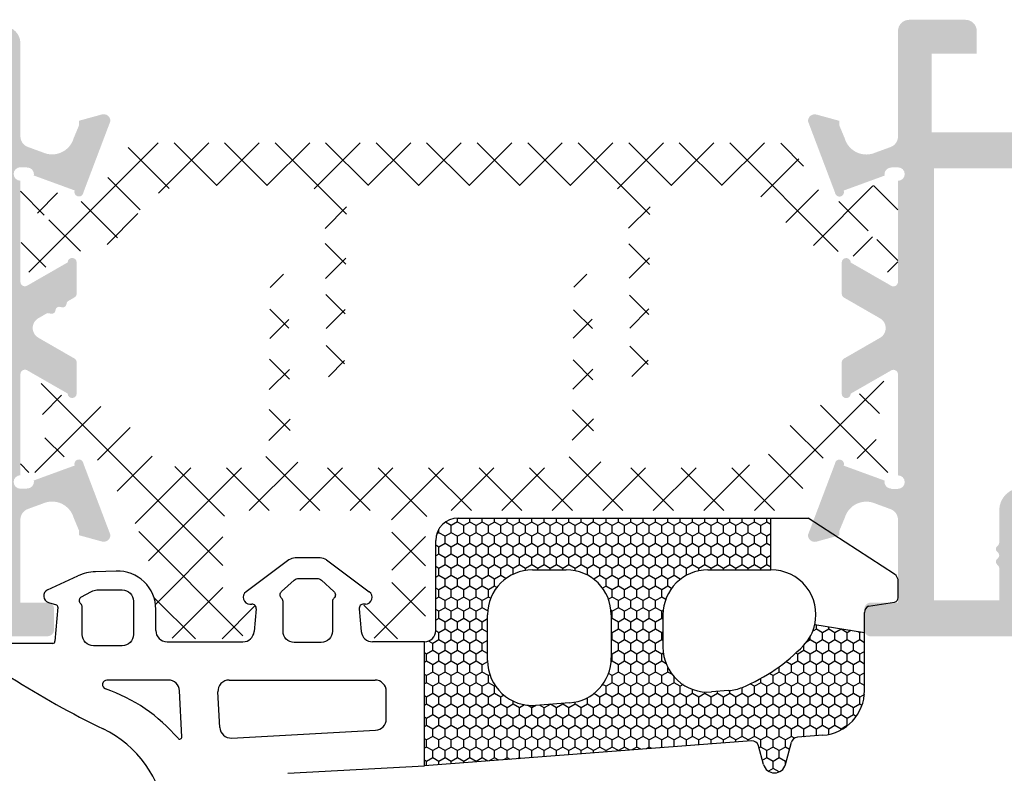
# Model space of a CAD drawing. Units: millimetres. Extents: x 2391 to 2811, y 4753 to 5050.
# Drawn here: x 2438 to 2459, y 4982 to 4998 of the extents above; entities that cross this region are included whole.
import ezdxf

# ---------------------------------------------------------------- set-up
doc = ezdxf.new("R2010")
doc.units = ezdxf.units.MM
doc.layers.add('3', color=6, linetype='Continuous')
doc.layers.add('PERFIL', color=7, linetype='Continuous', lineweight=9)
doc.layers.add('POLIAMIDA', color=7, linetype='Continuous', lineweight=18, true_color=0x70c82f)

msp = doc.modelspace()

# ---------------------------------------------------------------- hatches: boundary and pattern name
at = {"layer": '3'}
h = msp.add_hatch(dxfattribs=at)
h.set_pattern_fill('HONEY', color=256, scale=0.05, angle=-90.00000000000001, style=0)
h.set_pattern_definition([(90, (2720.021982529951, 4368.499916633433), (-0.1374815, 0.2381250000000001), [0.15875, -0.3175]), (210, (2720.021982529951, 4368.499916633433), (-0.1374815492761696, -0.2381249715503903), [0.1587499999999999, -0.3174999999999998]), (149.9999999999999, (2720.021982529951, 4368.499916633433), (-0.2749630492761694, 2.844960978520302e-08), [-0.3174999999999999, 0.15875])])
h.paths.add_polyline_path([(2446.52603709138, 4981.730110655583), (2446.52603709138, 4984.486597552764, 0.4142135623730951), (2446.77603709138, 4984.736597552764), (2446.77603709138, 4986.736597552764, -0.4142135623730951), (2447.27603709138, 4987.236597552764), (2454.223044846402, 4987.236597552764), (2454.223044846402, 4986.086597552763), (2452.824540968891, 4986.086597552763, 0.4142135623730951), (2451.824540968891, 4985.086597552763), (2451.824540968891, 4984.369144342982, 0.4367992712695113), (2452.900958621061, 4983.372068446955), (2453.282809481124, 4983.401334169175, 0.0795573219383809), (2453.590325447262, 4983.47504936822, 0.10414249658048), (2454.949329105985, 4984.407968447252, 0.1326655631570271), (2455.198370751553, 4984.866142952817), (2456.302461047185, 4984.684714780338), (2456.302461047181, 4983.405683919175, -0.3919828886270257), (2455.378878699352, 4982.408608023152), (2454.810021278971, 4982.365009788896, 0.3182626486150453), (2454.676595052853, 4982.254271261258), (2454.543942503748, 4981.759205208246, -0.7673269879791187), (2454.060979590605, 4981.759205208246), (2453.949215483713, 4982.176314533625, 0.3609228272755192), (2453.792863961945, 4982.287053061264)])
h.paths.add_polyline_path([(2450.674540968891, 4984.127722796942), (2450.674540968891, 4985.086597552763, 0.4142135623730951), (2449.674540968891, 4986.086597552763), (2448.92603709138, 4986.086597552763, 0.4142135623730951), (2447.92603709138, 4985.086597552763), (2447.92603709138, 4984.070356141919, 0.4367992712695282), (2449.002454743551, 4983.073280245892), (2449.750958621062, 4983.130646900916, 0.3919828886277471)], flags=16)
at = {"layer": 'PERFIL'}
h = msp.add_hatch(color=256, dxfattribs=at)
h.paths.add_polyline_path([(2428.246403452484, 4987.859863844311), (2428.246403452484, 4993.859863844311), (2436.796403452483, 4993.859863844311), (2436.796403452483, 4987.859863844311)], flags=16)
edge = h.paths.add_edge_path()
edge.add_line((2433.796403452484, 4994.459863844311), (2433.646403452483, 4994.609863844311))
edge.add_line((2433.646403452483, 4994.609863844311), (2428.146403452483, 4994.609863844311))
edge.add_line((2428.146403452483, 4994.609863844311), (2428.146403452483, 4997.559857413124))
edge.add_line((2428.146403452483, 4997.559857413124), (2429.146403452483, 4997.559857413124))
edge.add_line((2429.146403452483, 4997.559857413124), (2429.146403452483, 4998.059857413124))
edge.add_arc((2428.896403452483, 4998.059857413124), 0.25, 0, 90)
edge.add_line((2428.896403452483, 4998.309857413124), (2427.396403452483, 4998.309857413124))
edge.add_line((2427.396403452483, 4998.309857413124), (2427.396403452483, 4973.85986384431))
edge.add_arc((2427.646403265714, 4973.859863657541), 0.24999981323124, 179.9999571957052, 270.0000428042947)
edge.add_line((2427.646403452483, 4973.60986384431), (2429.146403452483, 4973.60986384431))
edge.add_arc((2429.146403639252, 4973.859863657541), 0.2499998132312401, 269.9999571957053, 360.0000428042948)
edge.add_line((2429.396403452483, 4973.85986384431), (2429.396403452483, 4975.10986384431))
edge.add_arc((2429.246403452483, 4975.10986384431), 0.1500000000000909, 0, 90)
edge.add_line((2429.246403452483, 4975.259863844311), (2429.046403452484, 4975.259863844311))
edge.add_arc((2429.046403452484, 4975.10986384431), 0.1500000000000909, 90, 180)
edge.add_line((2428.896403452483, 4975.10986384431), (2428.896403452483, 4974.35986384431))
edge.add_line((2428.896403452483, 4974.35986384431), (2428.146396019971, 4974.359863348884))
edge.add_line((2428.146396019971, 4974.359863348884), (2428.14639601997, 4978.159863348883))
edge.add_line((2428.14639601997, 4978.159863348883), (2428.896403452483, 4978.15986384431))
edge.add_line((2428.896403452483, 4978.15986384431), (2428.896403452483, 4977.40986384431))
edge.add_arc((2429.046403452484, 4977.40986384431), 0.1500000000000909, 180, 270)
edge.add_line((2429.046403452484, 4977.259863844311), (2429.246403452483, 4977.259863844311))
edge.add_arc((2429.246403452483, 4977.40986384431), 0.1500000000000909, 270, 360)
edge.add_line((2429.396403452482, 4977.40986384431), (2429.396403452483, 4979.50986384431))
edge.add_arc((2429.246403452483, 4979.50986384431), 0.1500000000000909, 0, 90)
edge.add_line((2429.246403452483, 4979.65986384431), (2429.046403452483, 4979.65986384431))
edge.add_arc((2429.046403452483, 4979.509863844311), 0.1500000000000909, 90, 180)
edge.add_line((2428.896403452482, 4979.509863844311), (2428.896403452482, 4978.90986384431))
edge.add_line((2428.896403452482, 4978.90986384431), (2428.196403452484, 4978.90986384431))
edge.add_line((2428.196403452484, 4978.90986384431), (2428.196403452484, 4982.759863844311))
edge.add_line((2428.196403452484, 4982.759863844311), (2428.896403452482, 4982.759863844311))
edge.add_line((2428.896403452482, 4982.759863844311), (2428.896403452483, 4982.15986384431))
edge.add_arc((2429.046403452483, 4982.15986384431), 0.1500000000000909, 180, 270)
edge.add_line((2429.046403452483, 4982.009863844311), (2429.246403452484, 4982.009863844311))
edge.add_arc((2429.246403452484, 4982.15986384431), 0.1500000000000909, 270, 360)
edge.add_line((2429.396403452483, 4982.15986384431), (2429.396403452483, 4983.00986384431))
edge.add_arc((2429.146403452483, 4983.00986384431), 0.2500000000000001, 0, 89.99999999994789)
edge.add_line((2429.146403452483, 4983.25986384431), (2428.246403452483, 4983.259863844311))
edge.add_line((2428.246403452483, 4983.259863844311), (2428.246403452483, 4986.859863844311))
edge.add_arc((2428.496403452483, 4986.859863844311), 0.25, 90, 180, ccw=False)
edge.add_line((2428.496403452483, 4987.109863844311), (2436.796403452484, 4987.109863844311))
edge.add_line((2436.796403452484, 4987.109863844311), (2436.796403452483, 4984.859863844311))
edge.add_arc((2437.046403452483, 4984.859863844311), 0.25, 180, 270)
edge.add_line((2437.046403452484, 4984.609863844311), (2438.146403452483, 4984.60986384431))
edge.add_arc((2438.146403564544, 4984.759863732249), 0.1499998879392442, 269.9999571958616, 360.0000428040516)
edge.add_line((2438.296403452484, 4984.75986384431), (2438.296403452483, 4985.209863844309))
edge.add_arc((2438.146403564544, 4985.20986395637), 0.1499998879392443, 359.9999571959485, 450.0000428041384)
edge.add_line((2438.146403452483, 4985.35986384431), (2437.546403452483, 4985.35986384431))
edge.add_line((2437.546403452483, 4985.35986384431), (2437.546403452483, 4987.202130233774))
edge.add_arc((2437.796403452483, 4987.202130233775), 0.2500000000000046, 110.09332908269491, 179.9999999999935, ccw=False)
edge.add_line((2437.710515863981, 4987.436913798237), (2438.044916836213, 4987.559243030113))
edge.add_arc((2438.249686155144, 4987.103096643496), 0.5000000000002658, 16.288197989808282, 114.17585604982509, ccw=False)
edge.add_line((2438.729617697368, 4987.243331142743), (2438.846403452483, 4986.963045330465))
edge.add_line((2438.846403452483, 4986.963045330465), (2438.846403452483, 4986.855545330465))
edge.add_line((2438.846403452483, 4986.855545330465), (2439.35662998003, 4986.715233035389))
edge.add_arc((2439.396403452483, 4986.859863844311), 0.1499999999999516, 254.6237487512274, 361.2514152281788)
edge.add_line((2439.546367675674, 4986.863139781241), (2438.945856605404, 4988.448489006756))
edge.add_arc((2438.846403452484, 4988.438045330466), 0.1000000000005131, 5.994717041381698, 200.0715258645594)
edge.add_line((2438.752476960104, 4988.403726035172), (2437.843902431969, 4988.071746880662))
edge.add_arc((2437.696403452482, 4988.044469581493), 0.1499999999984734, -89.999999999544, 10.47745763795291, ccw=False)
edge.add_line((2437.696403452484, 4987.894469581495), (2437.696403452484, 4987.888045330465))
edge.add_line((2437.696403452484, 4987.888045330465), (2437.546403452483, 4987.888045330465))
edge.add_arc((2437.546403452483, 4988.038045330465), 0.1499999999998636, 90, 270, ccw=False)
edge.add_line((2437.546403452483, 4988.188045330465), (2437.546403452483, 4990.438045330465))
edge.add_line((2437.546403452483, 4990.438045330465), (2437.546530775631, 4990.438038899279))
edge.add_arc((2437.646403452483, 4990.432994256733), 0.1000000000004151, 58.132675452535125, 177.1084054021404, ccw=False)
edge.add_line((2437.699198861, 4990.517921548222), (2437.699231703773, 4990.517974379479))
edge.add_line((2437.699231703773, 4990.517974379479), (2438.596403540155, 4990.003183920589))
edge.add_arc((2438.696403452483, 4990.003316338843), 0.1000000000005878, 180.0758700931478, 359.9999999998697)
edge.add_line((2438.796403452483, 4990.003316338843), (2438.796403452483, 4990.695206468939))
edge.add_arc((2438.696403452483, 4990.695206468939), 0.1000000000003087, 3.256887993818641e-11, 61.69453482606563)
edge.add_line((2438.74382067163, 4990.783249681785), (2438.743711595589, 4990.783353988286))
edge.add_line((2438.743711595589, 4990.783353988286), (2437.945111567009, 4991.243215436906))
edge.add_arc((2438.069865194489, 4991.45986384431), 0.2500000000000798, 119.9348218905887, 240.0651781094113, ccw=False)
edge.add_line((2437.945111567009, 4991.676512251715), (2438.123512514549, 4991.779241672245))
edge.add_arc((2438.16351251455, 4991.709959639942), 0.0800000000005228, 75.00000000006992, 119.99999999997809, ccw=False)
edge.add_line((2438.184218038158, 4991.787233706045), (2438.222654011043, 4991.776934818151))
edge.add_arc((2438.243359534651, 4991.854208884254), 0.07999999999996572, 255.0000000000065, 344.9999999999422)
edge.add_line((2438.320633600754, 4991.833503360645), (2438.330932488649, 4991.87193933353))
edge.add_arc((2438.408206554752, 4991.851233809923), 0.07999999999997309, 74.99999999994219, 165.0000000000065, ccw=False)
edge.add_line((2438.428912078361, 4991.928507876026), (2438.467348051245, 4991.918208988131))
edge.add_arc((2438.488053574853, 4991.995483054234), 0.08000000000016524, 255.0000000000952, 344.9999999999077)
edge.add_line((2438.565327640956, 4991.974777530626), (2438.575626528851, 4992.01321350351))
edge.add_arc((2438.652900594954, 4991.992507979901), 0.08000000000042803, 120.000000000087, 165.0000000000318, ccw=False)
edge.add_line((2438.612900594954, 4992.061790012204), (2438.743711595589, 4992.136373700335))
edge.add_line((2438.743711595589, 4992.136373700335), (2438.74382067163, 4992.136478006835))
edge.add_arc((2438.696403452483, 4992.224521219682), 0.1000000000003087, 298.3054651739344, 359.9999999999674)
edge.add_line((2438.796403452483, 4992.224521219682), (2438.796403452483, 4992.916411349778))
edge.add_arc((2438.696403452483, 4992.916411349778), 0.1000000000005878, 1.302755197527456e-10, 179.9241299068522)
edge.add_line((2438.596403540155, 4992.916543768032), (2437.699231703773, 4992.401753309142))
edge.add_line((2437.699231703773, 4992.401753309142), (2437.699198861, 4992.401806140399))
edge.add_arc((2437.646403452484, 4992.486733431888), 0.09999999999994195, 182.8915945977593, 301.8673245474901, ccw=False)
edge.add_line((2437.546530775632, 4992.481688789342), (2437.546403452484, 4992.481682358156))
edge.add_line((2437.546403452484, 4992.481682358156), (2437.546403452483, 4994.731682358156))
edge.add_arc((2437.546403452483, 4994.881682358156), 0.1499999999998636, 90, 270, ccw=False)
edge.add_line((2437.546403452483, 4995.031682358156), (2437.696403452484, 4995.031682358156))
edge.add_line((2437.696403452484, 4995.031682358156), (2437.696403452484, 4995.025258107125))
edge.add_arc((2437.696403452482, 4994.875258107128), 0.1499999999982622, -10.477457637972975, 89.9999999995386, ccw=False)
edge.add_line((2437.843902431969, 4994.847980807959), (2438.752476960104, 4994.516001653448))
edge.add_arc((2438.846403452484, 4994.481682358155), 0.1000000000005714, 159.9284741354364, 354.0052829586378)
edge.add_line((2438.945856605404, 4994.471238681865), (2439.546367675674, 4996.056587907379))
edge.add_arc((2439.396403452482, 4996.05986384431), 0.1500000000004501, 358.7485847719937, 465.3762512485167)
edge.add_line((2439.35662998003, 4996.204494653231), (2438.846403452483, 4996.064182358155))
edge.add_line((2438.846403452483, 4996.064182358155), (2438.846403452483, 4995.956682358155))
edge.add_line((2438.846403452483, 4995.956682358155), (2438.729617697368, 4995.676396545878))
edge.add_arc((2438.249686155144, 4995.816631045125), 0.500000000000354, 245.8241439501744, 343.7118020101846, ccw=False)
edge.add_line((2438.044916836213, 4995.360484658508), (2437.710515863982, 4995.482813890384))
edge.add_arc((2437.796403452484, 4995.717597454845), 0.2500000000000019, 180, 249.9066709173463, ccw=False)
edge.add_line((2437.546403452483, 4995.717597454845), (2437.546403452484, 4997.78486384431))
edge.add_arc((2437.171403452483, 4997.78486384431), 0.3750000000000001, 0, 180)
edge.add_line((2436.796403452483, 4997.78486384431), (2436.796403452484, 4994.609863844311))
edge.add_line((2436.796403452484, 4994.609863844311), (2433.946403452484, 4994.609863844311))
edge.add_line((2433.946403452484, 4994.609863844311), (2433.796403452484, 4994.459863844311))
h = msp.add_hatch(color=256, dxfattribs=at)
edge = h.paths.add_edge_path(flags=16)
edge.add_arc((2459.216187915897, 4986.124825053234), 0.0800000000004505, -3.0524915928253904e-11, 44.99999999991371, ccw=False)
edge.add_line((2459.296187915897, 4986.124825053234), (2459.296187915897, 4985.407373393194))
edge.add_line((2459.296187915897, 4985.407373393194), (2457.846187915898, 4985.407373393194))
edge.add_line((2457.846187915898, 4985.407373393194), (2457.846187915898, 4995.007373393193))
edge.add_line((2457.846187915898, 4995.007373393193), (2469.046187915898, 4995.007373393193))
edge.add_line((2469.046187915898, 4995.007373393193), (2469.046187915897, 4987.907373393194))
edge.add_line((2469.046187915897, 4987.907373393194), (2459.796187915897, 4987.907373393194))
edge.add_arc((2459.796187915897, 4987.407373393194), 0.5, 90, 180)
edge.add_line((2459.296187915897, 4987.407373393194), (2459.296187915897, 4986.689921733154))
edge.add_arc((2459.216187915898, 4986.689921733153), 0.08000000000053849, -44.999999999892, 4.0813574742060155e-11, ccw=False)
edge.add_line((2459.272756458392, 4986.633353190658), (2459.244619373403, 4986.605216105669))
edge.add_arc((2459.301187915898, 4986.548647563173), 0.07999999999995083, 135.0000000000288, 224.9999999999713)
edge.add_line((2459.244619373403, 4986.492079020678), (2459.272756458393, 4986.463941935688))
edge.add_arc((2459.216187915898, 4986.407373393194), 0.07999999999988489, -45.00000000001438, 45.00000000001438, ccw=False)
edge.add_line((2459.272756458393, 4986.350804850699), (2459.244619373403, 4986.322667765709))
edge.add_arc((2459.301187915898, 4986.266099223214), 0.08000000000007781, 135.0000000000648, 224.9999999999352)
edge.add_line((2459.244619373403, 4986.209530680719), (2459.272756458393, 4986.181393595729))
edge = h.paths.add_edge_path()
edge.add_line((2456.896187915898, 4995.022767656009), (2456.896187915898, 4995.029191907039))
edge.add_line((2456.896187915898, 4995.029191907039), (2457.046187915897, 4995.029191907039))
edge.add_arc((2457.046187915897, 4994.879191907039), 0.1499999999998636, -90, 90, ccw=False)
edge.add_line((2457.046187915897, 4994.729191907039), (2457.046187915897, 4992.479191907039))
edge.add_line((2457.046187915897, 4992.479191907039), (2457.046060592749, 4992.479198338226))
edge.add_arc((2456.946187915897, 4992.484242980771), 0.1000000000000576, 238.1326754523992, 357.10840540224393, ccw=False)
edge.add_line((2456.893392507382, 4992.399315689283), (2456.893359664607, 4992.399262858025))
edge.add_line((2456.893359664607, 4992.399262858025), (2455.996187828226, 4992.914053316916))
edge.add_arc((2455.896187915898, 4992.913920898662), 0.100000000000531, 0.07587009316414649, 179.9999999998535)
edge.add_line((2455.796187915897, 4992.913920898662), (2455.796187915897, 4992.222030768566))
edge.add_arc((2455.896187915898, 4992.222030768566), 0.1000000000001949, 179.9999999999592, 241.6945348260309)
edge.add_line((2455.848770696751, 4992.133987555719), (2455.848879772792, 4992.133883249218))
edge.add_line((2455.848879772792, 4992.133883249218), (2456.647479801372, 4991.674021800598))
edge.add_arc((2456.522726173893, 4991.457373393194), 0.2500000000000071, -60.065178109435124, 60.065178109435124, ccw=False)
edge.add_line((2456.647479801372, 4991.24072498579), (2455.848879772791, 4990.780863537169))
edge.add_line((2455.848879772791, 4990.780863537169), (2455.848770696751, 4990.780759230669))
edge.add_arc((2455.896187915898, 4990.692716017822), 0.1000000000001949, 118.3054651739691, 180.0000000000408)
edge.add_line((2455.796187915897, 4990.692716017822), (2455.796187915897, 4990.000825887726))
edge.add_arc((2455.896187915898, 4990.000825887726), 0.100000000000531, 180.0000000001466, 359.9241299068359)
edge.add_line((2455.996187828226, 4990.000693469472), (2456.893359664607, 4990.515483928362))
edge.add_line((2456.893359664607, 4990.515483928362), (2456.893392507382, 4990.515431097105))
edge.add_arc((2456.946187915898, 4990.430503805616), 0.1000000000000592, 2.891594597756125, 121.86732454760079, ccw=False)
edge.add_line((2457.04606059275, 4990.435548448162), (2457.046187915897, 4990.435554879348))
edge.add_line((2457.046187915897, 4990.435554879348), (2457.046187915897, 4988.185554879348))
edge.add_arc((2457.046187915897, 4988.035554879349), 0.1499999999998636, -90, 90, ccw=False)
edge.add_line((2457.046187915897, 4987.885554879349), (2456.896187915897, 4987.885554879349))
edge.add_line((2456.896187915897, 4987.885554879349), (2456.896187915898, 4987.891979130379))
edge.add_arc((2456.896187915899, 4988.041979130378), 0.1499999999983687, 169.5225423620893, 269.99999999957663, ccw=False)
edge.add_line((2456.748688936412, 4988.069256429545), (2455.840114408276, 4988.401235584056))
edge.add_arc((2455.746187915897, 4988.435554879348), 0.1000000000005216, 339.9284741353995, 534.0052829586597)
edge.add_line((2455.646734762978, 4988.44599855564), (2455.046223692706, 4986.860649330125))
edge.add_arc((2455.196187915898, 4986.857373393193), 0.1500000000000282, 178.7485847718381, 285.376251248826)
edge.add_line((2455.235961388351, 4986.712742584274), (2455.746187915897, 4986.853054879349))
edge.add_line((2455.746187915897, 4986.853054879349), (2455.746187915897, 4986.960554879349))
edge.add_line((2455.746187915897, 4986.960554879349), (2455.862973671014, 4987.240840691627))
edge.add_arc((2456.342905213237, 4987.100606192379), 0.4999999999999958, 65.82414395015212, 163.7118020102217, ccw=False)
edge.add_line((2456.547674532168, 4987.556752578997), (2456.8820755044, 4987.43442334712))
edge.add_arc((2456.796187915897, 4987.199639782659), 0.2500000000000226, 3.183231456205249e-12, 69.90667091732678, ccw=False)
edge.add_line((2457.046187915898, 4987.199639782659), (2457.046187915898, 4985.357373393193))
edge.add_line((2457.046187915898, 4985.357373393193), (2456.446187915898, 4985.357373393193))
edge.add_arc((2456.446187803836, 4985.207373505255), 0.149999887938802, 89.99995719573674, 180.0000428043066)
edge.add_line((2456.296187915898, 4985.207373393194), (2456.296187915897, 4984.757373393193))
edge.add_arc((2456.446187803836, 4984.757373281132), 0.1499998879385737, 179.9999571957801, 270.0000428043501)
edge.add_line((2456.446187915898, 4984.607373393193), (2460.596187915898, 4984.607373393193))
edge.add_line((2460.596187915898, 4984.607373393193), (2461.096187915898, 4985.107373393193))
edge.add_line((2461.096187915898, 4985.107373393193), (2461.096187915898, 4985.607373393193))
edge.add_line((2461.096187915898, 4985.607373393193), (2460.096187915898, 4985.607373393193))
edge.add_line((2460.096187915898, 4985.607373393193), (2460.096187915898, 4987.107373393193))
edge.add_line((2460.096187915898, 4987.107373393193), (2469.096187915898, 4987.107373393193))
edge.add_line((2469.096187915898, 4987.107373393193), (2469.096187915898, 4985.607373393193))
edge.add_line((2469.096187915898, 4985.607373393193), (2468.096187915898, 4985.607373393193))
edge.add_line((2468.096187915898, 4985.607373393193), (2468.096187915898, 4985.107373393193))
edge.add_line((2468.096187915898, 4985.107373393193), (2468.596187915898, 4984.607373393193))
edge.add_line((2468.596187915898, 4984.607373393193), (2469.846187915898, 4984.607373393193))
edge.add_line((2469.846187915898, 4984.607373393193), (2469.846187915898, 4998.307373393194))
edge.add_line((2469.846187915898, 4998.307373393194), (2468.346187915898, 4998.307373393194))
edge.add_arc((2468.346187915898, 4998.057373393194), 0.25, 90, 180)
edge.add_line((2468.096187915898, 4998.057373393194), (2468.096187915898, 4997.557373393194))
edge.add_line((2468.096187915898, 4997.557373393194), (2469.096187915898, 4997.557373393194))
edge.add_line((2469.096187915898, 4997.557373393194), (2469.096187915898, 4995.807373393194))
edge.add_line((2469.096187915898, 4995.807373393194), (2457.796187915897, 4995.807373393194))
edge.add_line((2457.796187915897, 4995.807373393194), (2457.796187915897, 4997.557373393194))
edge.add_line((2457.796187915897, 4997.557373393194), (2458.796187915897, 4997.557373393194))
edge.add_line((2458.796187915897, 4997.557373393194), (2458.796187915897, 4998.057373393194))
edge.add_arc((2458.546187915897, 4998.057373393194), 0.25, 0, 90)
edge.add_line((2458.546187915898, 4998.307373393194), (2457.296187915897, 4998.307373393194))
edge.add_arc((2457.296187915897, 4998.057373393194), 0.25, 90, 180)
edge.add_line((2457.046187915897, 4998.057373393194), (2457.046187915898, 4995.715107003729))
edge.add_arc((2456.796187915897, 4995.715107003729), 0.2500000000000209, 290.09332908267015, 359.99999999999676, ccw=False)
edge.add_line((2456.8820755044, 4995.480323439268), (2456.547674532168, 4995.357994207391))
edge.add_arc((2456.342905213237, 4995.814140594009), 0.4999999999999954, 196.2881979897782, 294.17585604984794, ccw=False)
edge.add_line((2455.862973671014, 4995.673906094761), (2455.746187915897, 4995.95419190704))
edge.add_line((2455.746187915897, 4995.95419190704), (2455.746187915897, 4996.061691907039))
edge.add_line((2455.746187915897, 4996.061691907039), (2455.235961388351, 4996.202004202114))
edge.add_arc((2455.196187915897, 4996.057373393194), 0.1500000000000056, 74.62374875118829, 181.2514152281674)
edge.add_line((2455.046223692707, 4996.054097456263), (2455.646734762978, 4994.468748230748))
edge.add_arc((2455.746187915897, 4994.479191907039), 0.100000000000522, 185.9947170413403, 380.0715258646005)
edge.add_line((2455.840114408276, 4994.513511202332), (2456.748688936412, 4994.845490356843))
edge.add_arc((2456.896187915899, 4994.87276765601), 0.1499999999983687, 90.00000000042343, 190.4774576379107, ccw=False)
at = {"layer": 'POLIAMIDA'}
h = msp.add_hatch(dxfattribs=at)
h.set_pattern_fill('ANSI37', color=256, scale=0.25, style=0)
h.set_pattern_definition([(315, (2026.007771855978, 5187.14151866056), (-0.561266007566822, -0.5612660075668221), []), (225, (2026.007771855978, 5187.14151866056), (-0.5612660075668221, 0.561266007566822), [])])
edge = h.paths.add_edge_path()
edge.add_arc((2437.920972179311, 4993.711406985441), 0.3, 601.0437724294417, 838.953209625174)
edge.add_line((2437.775743618144, 4993.973911585442), (2437.695972529311, 4993.973911585442))
edge.add_arc((2437.695972529312, 4994.123911935441), 0.15, 540.0000009999949, 630.0000000000217, ccw=False)
edge.add_line((2437.545972529311, 4994.123911932824), (2437.545972179311, 4994.523906985441))
edge.add_arc((2437.745972179311, 4994.523906985441), 0.2, 450, 540, ccw=False)
edge.add_line((2437.745972179311, 4994.723906985441), (2437.892863467047, 4994.723906985441))
edge.add_arc((2437.892863467047, 4994.623906985442), 0.1, 420.00000746208633, 450, ccw=False)
edge.add_line((2437.942863455769, 4994.710509532332), (2438.57472504157, 4994.345704185403))
edge.add_arc((2438.849724979535, 4994.822018193299), 0.55, 600.0000074620921, 687.999999999992)
edge.add_line((2439.316151432422, 4994.530562597971), (2439.821097270071, 4995.338644857256))
edge.add_arc((2440.245121318149, 4995.073685225139), 0.5, 450, 508.0000000000078, ccw=False)
edge.add_line((2440.245121318149, 4995.573685225139), (2443.347614547747, 4995.573685225139))
edge.add_arc((2443.347614547746, 4995.62368522514), 0.0500000000000005, 630, 682.5072652363576)
edge.add_arc((2443.545972179311, 4995.471520018868), 0.199999999999996, 450, 502.5072652363964, ccw=False)
edge.add_arc((2443.545972179311, 4995.471520018868), 0.1999999999999977, 397.49273476361157, 450, ccw=False)
edge.add_arc((2443.744329810876, 4995.62368522514), 0.04999999999999818, 577.4927347636105, 630)
edge.add_line((2443.744329810876, 4995.573685225139), (2454.346823040474, 4995.573685225139))
edge.add_arc((2454.346823040473, 4995.073685225139), 0.5, 392.000000000005, 450, ccw=False)
edge.add_line((2454.770847088552, 4995.338644857256), (2455.275792926201, 4994.530562597971))
edge.add_arc((2455.742219379087, 4994.822018193299), 0.55, 571.9999999999948, 659.9999925379079)
edge.add_line((2456.017219317053, 4994.345704185402), (2456.649080902854, 4994.710509532331))
edge.add_arc((2456.699080891575, 4994.623906985442), 0.1, 450, 479.9999925378833, ccw=False)
edge.add_line((2456.699080891575, 4994.723906985441), (2456.845972179312, 4994.723906985441))
edge.add_arc((2456.845972179312, 4994.523906985441), 0.2, 360, 450, ccw=False)
edge.add_line((2457.045972179311, 4994.523906985441), (2457.045972179311, 4994.123911935441))
edge.add_arc((2456.895971829312, 4994.123911935441), 0.15, 270, 360.0000000000435, ccw=False)
edge.add_line((2456.895971829312, 4993.973911935442), (2456.816200740479, 4993.973911585442))
edge.add_arc((2456.670972179311, 4993.711406985441), 0.3, 421.0467903748116, 658.9562275705388)
edge.add_line((2456.816214567204, 4993.448910035441), (2456.895971829311, 4993.448910035441))
edge.add_arc((2456.895971829312, 4993.298910035442), 0.15, 359.9999989999834, 450.0000000000217, ccw=False)
edge.add_line((2457.045971829311, 4993.298910032823), (2457.045972179311, 4992.898907385441))
edge.add_arc((2456.845972179312, 4992.898907385442), 0.2, 630, 720, ccw=False)
edge.add_line((2456.845972179312, 4992.698907385442), (2456.699080905223, 4992.698907385442))
edge.add_arc((2456.699080905223, 4992.798907385441), 0.1, 599.9999928702916, 630, ccw=False)
edge.add_line((2456.649080894446, 4992.712304851285), (2455.986267711335, 4993.094980330948))
edge.add_arc((2455.736267657453, 4992.661967660165), 0.5, 419.9999928703006, 448.6432861224685)
edge.add_arc((2455.783621480282, 4994.661406985441), 1.5, 572.0000000000056, 628.6432861224675, ccw=False)
edge.add_line((2454.511549336047, 4993.866528089092), (2454.405717667021, 4994.0358941633))
edge.add_arc((2453.109847785456, 4992.900935785949), 1.722616982462864, 401.2127645804156, 450.4689108797859)
edge.add_line((2453.095749978695, 4994.623495079592), (2452.035601042873, 4994.62357347283))
edge.add_arc((2452.035564070125, 4994.123573474196), 0.5, 449.9957632352095, 539.3483973824967)
edge.add_line((2451.535596403847, 4994.129259657167), (2451.494305512646, 4990.498685225139))
edge.add_arc((2451.294305512646, 4990.49868522514), 0.2, 540, 720, ccw=False)
edge.add_line((2451.094305512646, 4990.49868522514), (2451.057162660934, 4994.128800244982))
edge.add_arc((2450.557188831652, 4994.123684579583), 0.5, 360.5862223014545, 449.9999929600119)
edge.add_line((2450.557188893087, 4994.623684579583), (2445.295160752818, 4994.623685226134))
edge.add_arc((2445.295160691383, 4994.123685226134), 0.5, 449.9999929600119, 539.223313288259)
edge.add_line((2444.795206630204, 4994.130462888742), (2444.745972179312, 4990.49868522514))
edge.add_arc((2444.545972179311, 4990.49868522514), 0.2, 540, 720, ccw=False)
edge.add_line((2444.345972179312, 4990.49868522514), (2444.313620707948, 4994.128141840781))
edge.add_arc((2443.813640569766, 4994.12368522514), 0.5, 360.5106972965845, 450)
edge.add_line((2443.813640569766, 4994.62368522514), (2441.238193794263, 4994.62368522514))
edge.add_arc((2441.238193794263, 4993.37368522514), 1.25, 450, 512.0784320657048)
edge.add_arc((2438.808322878341, 4994.661406985441), 1.5, 631.3567138775313, 692.0784320657165, ccw=False)
edge.add_arc((2438.85567670117, 4992.661967660165), 0.5, 451.3567138775314, 480.000007129706)
edge.add_line((2438.605676647288, 4993.094980330948), (2437.942863464177, 4992.712304851285))
edge.add_arc((2437.8928634534, 4992.798907385441), 0.1, 630, 660.000007129678, ccw=False)
edge.add_line((2437.8928634534, 4992.698907385442), (2437.745972179311, 4992.698907385442))
edge.add_arc((2437.745972179311, 4992.898907385442), 0.2, 540, 630, ccw=False)
edge.add_line((2437.545972179311, 4992.898907385442), (2437.545972179311, 4993.298910035442))
edge.add_arc((2437.695972529312, 4993.298910035442), 0.15, 450.0000049999961, 540, ccw=False)
edge.add_line((2437.695972516221, 4993.448910035441), (2437.775729791419, 4993.448910035441))
h = msp.add_hatch(dxfattribs=at)
h.set_pattern_fill('ANSI37', color=256, scale=0.25, style=0)
h.set_pattern_definition([(315, (2538.267460528082, 4773.220131597111), (-0.561266007566822, -0.5612660075668221), []), (225, (2538.267460528082, 4773.220131597111), (-0.5612660075668221, 0.561266007566822), [])])
edge = h.paths.add_edge_path()
edge.add_arc((2437.921403652484, 4989.263040730464), 0.3, -118.95320962323308, 118.95622756856841, ccw=False)
edge.add_line((2437.776175091325, 4989.000536130459), (2437.696404002483, 4989.000536130465))
edge.add_arc((2437.696404002483, 4988.850535780464), 0.149999999999821, 90.00000000007056, 179.9999990000811)
edge.add_line((2437.546404002484, 4988.850535783083), (2437.546403652484, 4988.450540730464))
edge.add_arc((2437.746403652483, 4988.450540730464), 0.2000000000000171, 179.9999999999919, 269.9999999999919)
edge.add_line((2437.746403652483, 4988.250540730464), (2437.89329494022, 4988.250540730464))
edge.add_arc((2437.89329494022, 4988.350540730465), 0.09999999999993182, 270.0000000001465, 299.9999925381198)
edge.add_line((2437.943294928941, 4988.263938183574), (2438.575156514742, 4988.628743530504))
edge.add_arc((2438.850156452708, 4988.152429522607), 0.5500000000002484, 32.00000000001688, 119.999992537933, ccw=False)
edge.add_line((2439.316582905594, 4988.443885117936), (2439.78685986985, 4987.691284653824))
edge.add_arc((2435.546619389067, 4985.041688332659), 4.999999999999893, 1.1101519703515805e-10, 31.999999999990905, ccw=False)
edge.add_line((2440.546619389067, 4985.041688332669), (2440.546619389067, 4984.96941661683))
edge.add_arc((2440.646619389067, 4984.96941661683), 0.09999999999981456, 180.0000000002117, 225.0000000003051)
edge.add_line((2440.575908710949, 4984.898705938712), (2440.892330067186, 4984.582284582475))
edge.add_arc((2440.963040745304, 4984.652995260593), 0.09999999999994692, 224.9999999999539, 270.0000000000488)
edge.add_line((2440.963040745305, 4984.552995260593), (2442.38019803283, 4984.552995260593))
edge.add_arc((2442.38019803283, 4984.652995260593), 0.09999999999998953, 270.0000000000081, 315.0000000000979)
edge.add_line((2442.450908710948, 4984.582284582475), (2442.767330067186, 4984.898705938712))
edge.add_arc((2442.696619389067, 4984.96941661683), 0.09999999999994688, 315.0000000001439, 360.0000000000489)
edge.add_line((2442.796619389067, 4984.96941661683), (2442.796619389067, 4985.202995260594))
edge.add_arc((2442.696619389068, 4985.202995260594), 0.09999999999993747, 1.627807885973028e-11, 90.00000000001629)
edge.add_line((2442.696619389068, 4985.302995260593), (2442.146619389067, 4985.302995260593))
edge.add_arc((2442.146619389067, 4985.402995260593), 0.1000000000001791, 180.000000000114, 270.00000000010584, ccw=False)
edge.add_line((2442.046619389067, 4985.402995260592), (2442.046619389067, 4987.150762490766))
edge.add_arc((2442.296619389067, 4987.150762490766), 0.25, 90, 180, ccw=False)
edge.add_line((2442.296619389067, 4987.400762490766), (2445.546619389067, 4987.400762490766))
edge.add_arc((2445.546619389067, 4987.150762490766), 0.25, 0, 90, ccw=False)
edge.add_line((2445.796619389067, 4987.150762490766), (2445.796619389067, 4985.402995260593))
edge.add_arc((2445.696619389067, 4985.402995260592), 0.09999999999972431, -89.99999999984527, 1.4648549040430225e-10, ccw=False)
edge.add_line((2445.696619389068, 4985.302995260593), (2445.146619389067, 4985.302995260593))
edge.add_arc((2445.146619389067, 4985.202995260594), 0.09999999999993747, 89.99999999998371, 179.9999999999837)
edge.add_line((2445.046619389067, 4985.202995260594), (2445.046619389067, 4984.96941661683))
edge.add_arc((2445.146619389067, 4984.969416616831), 0.1000000000001742, 180.0000000002605, 225.0000000001669)
edge.add_line((2445.075908710948, 4984.898705938712), (2445.392330067186, 4984.582284582475))
edge.add_arc((2445.463040745304, 4984.652995260593), 0.09999999999998956, 224.9999999999021, 269.9999999999919)
edge.add_line((2445.463040745304, 4984.552995260593), (2446.446619389068, 4984.552995260593))
edge.add_arc((2446.446619389068, 4984.652995260592), 0.09999999999993747, 269.9999999999837, 359.9999999999837)
edge.add_line((2446.546619389067, 4984.652995260593), (2446.546619389067, 4987.150762490766))
edge.add_arc((2446.796619389067, 4987.150762490766), 0.25, 90, 180, ccw=False)
edge.add_line((2446.796619389067, 4987.400762490766), (2448.046403652485, 4987.400762490766))
edge.add_line((2448.046403652485, 4987.400762490766), (2454.347254513646, 4987.400762490766))
edge.add_arc((2454.347254513646, 4987.900762490766), 0.4999999999999894, 270.0000000000016, 328.0000000000131)
edge.add_line((2454.771278561724, 4987.63580285865), (2455.276224399373, 4988.443885117935))
edge.add_arc((2455.742650852259, 4988.152429522607), 0.5500000000000148, 60.000007462097415, 148.0000000000035, ccw=False)
edge.add_line((2456.017650790224, 4988.628743530504), (2456.649512376026, 4988.263938183574))
edge.add_arc((2456.699512364748, 4988.350540730465), 0.1000000000000253, 240.0000074618986, 270.0000000000977)
edge.add_line((2456.699512364748, 4988.250540730464), (2456.846403652484, 4988.250540730464))
edge.add_arc((2456.846403652484, 4988.450540730464), 0.200000000000017, 270.0000000000081, 360.0000000000081)
edge.add_line((2457.046403652484, 4988.450540730464), (2457.046403652484, 4988.850535780464))
edge.add_arc((2456.896403302483, 4988.850535780464), 0.15, 0, 90)
edge.add_line((2456.896403302483, 4989.000535780464), (2456.816632213639, 4989.000536130465))
edge.add_arc((2456.671403652484, 4989.263040730464), 0.3, 61.0437724315118, 298.953209623166, ccw=False)
edge.add_line((2456.816646040366, 4989.52553768047), (2456.896403302483, 4989.525537680464))
edge.add_arc((2456.896403302483, 4989.675537680465), 0.15, 270, 360.0000009999949)
edge.add_line((2457.046403302484, 4989.675537683082), (2457.046403652484, 4990.075540330465))
edge.add_arc((2456.846403652484, 4990.075540330465), 0.2, 0, 90)
edge.add_line((2456.846403652484, 4990.275540330465), (2456.699512378395, 4990.275540330465))
edge.add_arc((2456.699512378395, 4990.175540330465), 0.1, 90, 120.0000071298478)
edge.add_line((2456.649512367619, 4990.262142864622), (2455.986699184507, 4989.879467384959))
edge.add_arc((2455.736699130625, 4990.312480055742), 0.5, 271.3567138775706, 300.00000712968904, ccw=False)
edge.add_arc((2455.784052953454, 4988.313040730464), 1.5, 91.3567138775184, 147.9999999999983)
edge.add_line((2454.511980809219, 4989.107919626815), (2454.406149140194, 4988.938553552606))
edge.add_arc((2453.346089019998, 4989.600952632898), 1.25, 270.004236764784, 328.00000000000244, ccw=False)
edge.add_line((2453.346181451867, 4988.350952636315), (2450.786032516045, 4988.350763136358))
edge.add_arc((2450.786186970801, 4988.850955457496), 0.5001923449841339, 180.6606557126078, 269.982307594488, ccw=False)
edge.add_line((2450.286027877019, 4988.845188058738), (2450.244736985818, 4992.475762490767))
edge.add_arc((2450.044736985818, 4992.475762490767), 0.2, 0, 180)
edge.add_line((2449.844736985818, 4992.475762490767), (2449.807594134107, 4988.845647470925))
edge.add_arc((2449.307620304824, 4988.850763136324), 0.5, 270.0000070399849, 359.4137776985586, ccw=False)
edge.add_line((2449.307620366259, 4988.350763136324), (2444.045592225991, 4988.350762489773))
edge.add_arc((2444.045592164555, 4988.850762489773), 0.5, 180.776686711754, 270.0000070399849, ccw=False)
edge.add_line((2443.545638103375, 4988.843984827165), (2443.496403652483, 4992.475762490767))
edge.add_arc((2443.296403652483, 4992.475762490767), 0.2, 0, 180)
edge.add_line((2443.096403652483, 4992.475762490767), (2443.06405218112, 4988.846305875126))
edge.add_arc((2442.564072042937, 4988.850762490767), 0.5, 270, 359.48930270342873, ccw=False)
edge.add_line((2442.564072042937, 4988.350762490767), (2441.238625267435, 4988.350762490767))
edge.add_arc((2441.238625267435, 4989.600762490767), 1.25, 207.9215679342911, 270, ccw=False)
edge.add_arc((2438.808754351513, 4988.313040730465), 1.5, 27.92156793429003, 88.64328612248158)
edge.add_arc((2438.856108174342, 4990.312480055742), 0.5, 239.9999928703102, 268.6432861224816, ccw=False)
edge.add_line((2438.606108120459, 4989.879467384959), (2437.943294937349, 4990.262142864622))
edge.add_arc((2437.893294926572, 4990.175540330465), 0.1, 59.99999287016254, 90)
edge.add_line((2437.893294926572, 4990.275540330465), (2437.746403652483, 4990.275540330465))
edge.add_arc((2437.746403652483, 4990.075540330465), 0.2, 90, 180)
edge.add_line((2437.546403652484, 4990.075540330465), (2437.546403652484, 4989.675537680465))
edge.add_arc((2437.696404002483, 4989.675537680465), 0.15, 180.0000000000868, 269.9999950001992)
edge.add_line((2437.696403989394, 4989.525537680464), (2437.7761612646, 4989.52553768047))

# ---------------------------------------------------------------- linework, layer by layer
at = {"layer": '3'}
for p, q in [((2447.27603709138, 4987.236597552764), (2455.05276286245, 4987.236597552764)), ((2454.223044846402, 4986.086597552763), (2454.223044846402, 4987.236597552764)), ((2456.970264511826, 4985.988637227785), (2455.05276286245, 4987.236597552764)), ((2446.77603709138, 4984.736597552764), (2446.77603709138, 4986.736597552764)), ((2444.206362987686, 4986.34926406362), (2443.653681433535, 4986.34926406362)), ((2443.511681497719, 4986.305021246309), (2442.560540045987, 4985.598606615564)), ((2444.348362923502, 4986.305021246309), (2445.299504375233, 4985.598606615564)), ((2438.150450115413, 4985.638780730564), (2438.823664174234, 4985.950938973288)), ((2439.676812079626, 4986.058250731762), (2439.211960136243, 4986.04319752667)), ((2448.92603709138, 4986.086597552763), (2449.674540968891, 4986.086597552763)), ((2452.824540968891, 4986.086597552763), (2454.223044846402, 4986.086597552763)), ((2457.052461047185, 4985.467130141607), (2457.052461047185, 4985.827013146292)), ((2438.169887107922, 4985.359193376766), (2438.345135682369, 4985.305872820674)), ((2438.375629647137, 4985.255970026325), (2438.314940688096, 4984.500219356442)), ((2442.645740007476, 4985.325152305951), (2442.687042515585, 4985.32515230595)), ((2445.214304413745, 4985.325152305951), (2445.173001905637, 4985.32515230595)), ((2456.393892070854, 4985.276570793409), (2456.969706364575, 4985.368628369906)), ((2440.554323034363, 4984.736597552763), (2440.554323034363, 4985.208696055847)), ((2442.786592520877, 4985.215676207269), (2442.738734284127, 4984.71290730606)), ((2445.073451900344, 4985.215676207269), (2445.121310137095, 4984.712907306061)), ((2447.92603709138, 4984.070356141919), (2447.92603709138, 4985.086597552763)), ((2450.674540968891, 4985.086597552763), (2450.674540968891, 4984.127722796942)), ((2451.824540968891, 4985.086597552763), (2451.824540968891, 4984.369144342982)), ((2456.302461047181, 4983.405683919175), (2456.302461047186, 4985.138477799336)), ((2455.201039255268, 4984.877633472821), (2455.198439528675, 4984.866131651108)), ((2456.304590974027, 4984.684364782936), (2455.198439528675, 4984.866131651108)), ((2438.264940688096, 4984.450219356442), (2437.350124481357, 4984.447820920626)), ((2440.804323034363, 4984.486597552763), (2442.489859270895, 4984.486597552763)), ((2446.52603709138, 4984.486597552764), (2445.370185150327, 4984.486597552764)), ((2446.52603709138, 4981.730110655583), (2446.52603709138, 4984.486597552764)), ((2446.52603709138, 4984.486597552764), (2446.52603709138, 4984.486597552764)), ((2440.832960278743, 4983.636597552763), (2439.469152550415, 4983.636597552763)), ((2442.184819322732, 4983.636597552763), (2445.42603709138, 4983.636597552763)), ((2441.136296993643, 4982.377178333284), (2441.082616484765, 4983.399703993709)), ((2441.976586428688, 4982.584444951011), (2441.935163116708, 4983.373491111817)), ((2445.67603709138, 4982.771829170791), (2445.67603709138, 4983.386597552763)), ((2453.282809481124, 4983.401334169175), (2452.900958621061, 4983.372068446955)), ((2449.750958621062, 4983.130646900916), (2449.002454743551, 4983.073280245892)), ((2442.239838809406, 4982.347921377669), (2445.439633266074, 4982.522199156502)), ((2455.378878699352, 4982.408608023152), (2454.810021278971, 4982.365009788896)), ((2453.792863961945, 4982.287053061264), (2446.52603709138, 4981.730110655583)), ((2454.060979590605, 4981.759205208246), (2453.949215483713, 4982.176314533625)), ((2454.543942503748, 4981.759205208246), (2454.676595052853, 4982.254271261258)), ((2443.490589920711, 4981.564784101696), (2446.52603709138, 4981.730110655583))]:
    msp.add_line(p, q, dxfattribs=at)
for points in [[(2444.235009082296, 4985.854929605307), (2444.512301861308, 4985.60477925233, -0.4394963569278595), (2444.513575371023, 4985.457445775844, 0.2077972439918085), (2444.481832127308, 4985.384363526142), (2444.481832127308, 4984.720481997106, -0.4142135623730951), (2444.231832127308, 4984.470481997106), (2443.631832127307, 4984.470481997106, -0.4142135623730951), (2443.381832127307, 4984.720481997106), (2443.381832127307, 4985.384363526142, 0.2077972439918085), (2443.350088883592, 4985.457445775844, -0.4394963569278599), (2443.351362393308, 4985.60477925233), (2443.62865517232, 4985.854929605307, -0.18558338137967), (2443.729130042176, 4985.893552765132), (2444.134534212439, 4985.893552765132, -0.1855833813796721)], [(2444.235009082296, 4985.854929605307), (2444.512301861308, 4985.60477925233, -0.4394963569278595), (2444.513575371023, 4985.457445775844, 0.2077972439918085), (2444.481832127308, 4985.384363526142), (2444.481832127308, 4984.720481997106, -0.4142135623730951), (2444.231832127308, 4984.470481997106), (2443.631832127307, 4984.470481997106, -0.4142135623730951), (2443.381832127307, 4984.720481997106), (2443.381832127307, 4985.384363526142, 0.2077972439918085), (2443.350088883592, 4985.457445775844, -0.4394963569278599), (2443.351362393308, 4985.60477925233), (2443.62865517232, 4985.854929605307, -0.18558338137967), (2443.729130042176, 4985.893552765132), (2444.134534212439, 4985.893552765132, -0.1855833813796721)], [(2438.920709668283, 4984.646379655404), (2438.920709668283, 4985.256331333665, 0.2077972439918148), (2438.888966424568, 4985.329413583366, -0.4394963569278085), (2438.890239934283, 4985.476747059853), (2439.123507903779, 4985.606804124362, -0.1278438417892668), (2439.245250214612, 4985.63844934481), (2439.808100327798, 4985.63844934481, -0.4142135623730951), (2440.058100327798, 4985.38844934481), (2440.058100327798, 4984.646379655404, -0.4142135623730951), (2439.808100327798, 4984.396379655404), (2439.170709668283, 4984.396379655404, -0.4142135623730951)]]:
    msp.add_lwpolyline(points, format="xyb", close=True, dxfattribs=at)
for centre, radius, start, end in [((2447.27603709138, 4986.736597552764), 0.5, 90, 180), ((2443.653681433535, 4986.09926406362), 0.25, 90, 124.6108592256773), ((2444.206362987686, 4986.09926406362), 0.25, 55.3891407743227, 90), ((2439.244325965346, 4985.043721437358), 0.9999999999998941, 91.85474932700481, 114.8763761774556), ((2439.704323034363, 4985.208696055847), 0.849999999999909, 0, 91.85474932700481), ((2448.92603709138, 4985.086597552763), 1, 90, 180), ((2449.674540968891, 4985.086597552763), 1, 0, 90), ((2452.824540968891, 4985.086597552763), 1, 90, 180), ((2454.223044846402, 4985.086597552763), 1, 347.2636008950218, 90), ((2456.852461047185, 4985.827013146292), 0.1999999999999602, 359.9999999999479, 53.91269455563496), ((2438.213549384081, 4985.502698100175), 0.15, 114.8763761774556, 253.0772646319412), ((2442.645740007477, 4985.47515230595), 0.15, 124.6108592256773, 269.9999999996352), ((2445.214304413744, 4985.47515230595), 0.15, 270.0000000003648, 55.3891407743227), ((2456.952461047185, 4985.467130141607), 0.0999999999999939, 279.9304825073266, 359.9999999999479), ((2438.32577452269, 4985.25977352029), 0.05000000000002535, 355.6373024980547, 67.2181716356247), ((2442.687042515584, 4985.22515230595), 0.1, 354.5624366945402, 89.99999999958312), ((2445.173001905637, 4985.22515230595), 0.1, 90.00000000041689, 185.4375633054597), ((2456.452461047184, 4985.138477799339), 0.1499999999990109, 112.9831151493504, 180.0000000008859), ((2454.225644572995, 4985.098099374476), 1, 316.359526214756, 347.2636008950218), ((2440.804323034363, 4984.736597552763), 0.25, 180, 270), ((2442.489859270895, 4984.736597552763), 0.25, 270, 354.5624366945402), ((2445.370185150327, 4984.736597552764), 0.25, 185.4375633054597, 270), ((2446.52603709138, 4984.736597552764), 0.25, 270, 0), ((2438.264940688096, 4984.500219356443), 0.05000000000040925, 270.0000000005211, 359.9999999992183), ((2452.824540968891, 4984.369144342982), 1, 180, 274.3826815885552), ((2452.054590974027, 4987.16849215615), 4, 292.5775539273055, 316.359526214756), ((2448.92603709138, 4984.070356141919), 1, 180, 274.3826815885552), ((2449.674540968891, 4984.127722796942), 1, 274.3826815885552, 0), ((2448.831523255688, 5001.942827940298), 21.56974436968855, 237.7826991333559, 244.0361041205835), ((2439.469152550415, 4983.536597552764), 0.1, 90, 250.9756956459211), ((2440.832960278743, 4983.386597552763), 0.25, 3.005152666621594, 90), ((2442.184819322732, 4983.386597552763), 0.25, 90, 183.0051526666216), ((2445.42603709138, 4983.386597552763), 0.25, 0, 90), ((2438.230309743422, 4979.943688551978), 3.700490308941777, 40.40202785417184, 70.97569564592115), ((2453.206391828954, 4984.398410065202), 1, 274.3826815885552, 292.5775539273055), ((2455.302461047181, 4983.405683919178), 1, 274.3826815885552, 359.9999999998437), ((2445.42603709138, 4982.771829170791), 0.25, 273.1175517947631, 0), ((2438.293676102788, 4980.302440434427), 2.5, 7.391939170083524, 64.03610412058352), ((2442.226242634712, 4982.597551391957), 0.25, 183.0051526666216, 273.1175517947631), ((2441.086365752438, 4982.374557045095), 0.05, 220.4020278541718, 3.005152666725927), ((2453.80432660977, 4982.13749167686), 0.15, 14.99999999999445, 94.38268158855513), ((2454.821483926797, 4982.215448404492), 0.15, 94.38268158855513, 165.0000000000055), ((2454.302461047177, 4981.823909969522), 0.25, 194.9999999999945, 345.0000000000056)]:
    msp.add_arc(centre, radius, start, end, dxfattribs=at)

doc.saveas('drawing.dxf')
